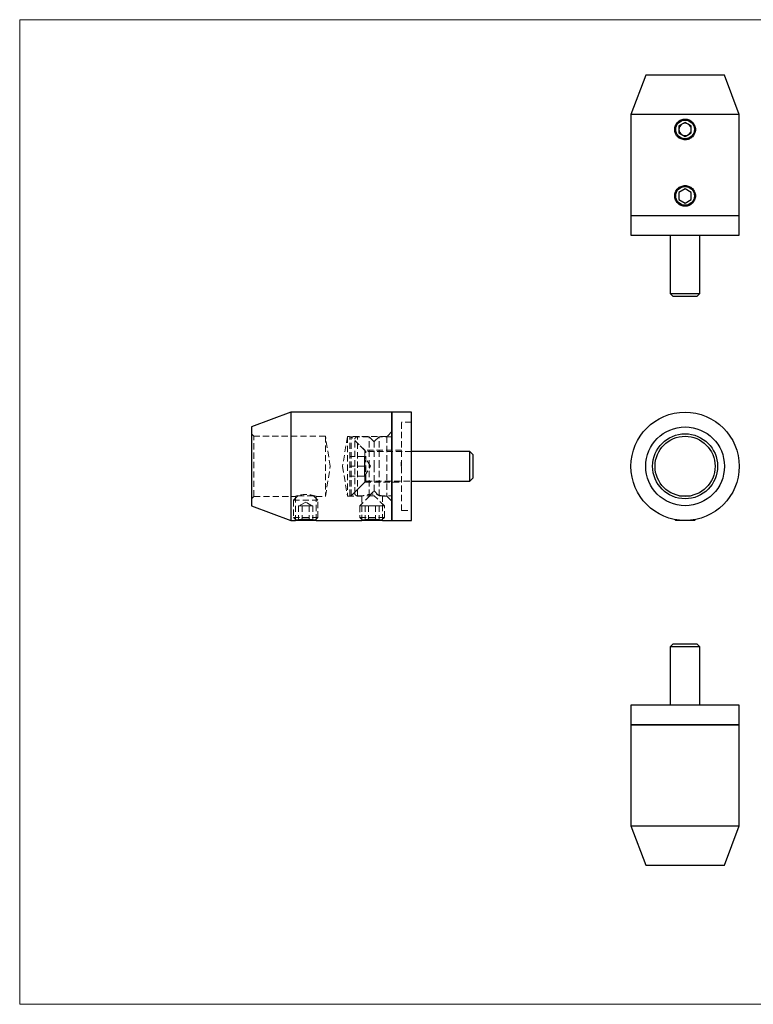
# Model space of a CAD drawing. Units: millimetres. Extents: x 5 to 292, y 5 to 205.
# Drawn here: x 5 to 154, y 5 to 205 of the extents above; entities that cross this region are included whole.
import ezdxf

# ---------------------------------------------------------------- set-up
doc = ezdxf.new("R2010")
doc.units = ezdxf.units.MM
doc.linetypes.add('HIDDEN', pattern=[1.905, 1.27, -0.635])

msp = doc.modelspace()

# ---------------------------------------------------------------- linework, layer by layer
at = {"color": 7, "linetype": 'Continuous', "lineweight": 18}
for p, q in [((292, 205), (5, 205)), ((5, 205), (5, 5)), ((5, 5), (292, 5))]:
    msp.add_line(p, q, dxfattribs=at)
at = {"color": 7, "linetype": 'Continuous', "lineweight": 25}
for p, q in [((132.2, 193.71), (129.2, 185.71)), ((148.2, 193.71), (132.2, 193.71)), ((151.2, 185.71), (148.2, 193.71)), ((129.2, 185.71), (129.2, 165.21)), ((151.2, 185.71), (129.2, 185.71)), ((140.2, 184.15), (138.95, 183.43)), ((141.45, 183.43), (140.2, 184.15)), ((151.2, 165.21), (151.2, 185.71)), ((138.95, 183.43), (138.95, 181.99)), ((141.45, 181.99), (141.45, 183.43)), ((138.95, 181.99), (140.2, 181.26)), ((140.2, 181.26), (141.45, 181.99)), ((140.2, 170.65), (138.95, 169.93)), ((141.45, 169.93), (140.2, 170.65)), ((138.95, 169.93), (138.95, 168.49)), ((138.95, 168.49), (140.2, 167.76)), ((140.2, 167.76), (141.45, 168.49)), ((141.45, 168.49), (141.45, 169.93)), ((129.2, 165.21), (129.2, 161.21)), ((129.2, 165.21), (151.2, 165.21)), ((151.2, 161.21), (151.2, 165.21)), ((129.2, 161.21), (151.2, 161.21)), ((137.2, 161.21), (137.2, 149.36)), ((143.2, 149.36), (143.2, 161.21)), ((137.2, 149.36), (137.8, 148.76)), ((137.2, 149.36), (140.2, 149.36)), ((140.2, 148.76), (137.8, 148.76)), ((140.2, 149.36), (143.2, 149.36)), ((142.6, 148.76), (140.2, 148.76)), ((142.6, 148.76), (143.2, 149.36)), ((60.11, 125.28), (52.11, 122.28)), ((80.61, 125.28), (60.11, 125.28)), ((60.11, 125.28), (60.11, 103.28)), ((84.61, 125.28), (80.61, 125.28)), ((80.61, 114.28), (80.61, 125.28)), ((80.61, 125.28), (80.61, 103.28)), ((84.61, 114.28), (84.61, 125.28)), ((52.11, 122.28), (52.11, 106.28)), ((96.46, 117.28), (84.61, 117.28)), ((97.06, 116.68), (96.46, 117.28)), ((96.46, 111.28), (96.46, 117.28)), ((97.06, 116.68), (97.06, 111.88)), ((80.61, 103.28), (80.61, 114.28)), ((84.61, 103.28), (84.61, 114.28)), ((84.61, 111.28), (96.46, 111.28)), ((96.46, 111.28), (97.06, 111.88)), ((139.1, 108.28), (141.3, 108.28)), ((52.11, 106.28), (60.11, 103.28)), ((60.11, 103.28), (61.01, 103.28)), ((61.18, 103.31), (61.21, 103.28)), ((64.75, 103.28), (61.21, 103.28)), ((65.01, 103.28), (64.75, 103.28)), ((65.01, 103.28), (65.04, 103.31)), ((65.21, 103.28), (74.51, 103.28)), ((74.68, 103.31), (74.71, 103.28)), ((78.25, 103.28), (74.71, 103.28)), ((78.51, 103.28), (78.25, 103.28)), ((78.51, 103.28), (78.54, 103.31)), ((78.71, 103.28), (80.61, 103.28)), ((80.61, 103.28), (84.61, 103.28)), ((138.09, 103.48), (138.3, 103.28)), ((142.1, 103.28), (138.3, 103.28)), ((142.1, 103.28), (142.3, 103.48)), ((137.8, 78.23), (137.2, 77.63)), ((137.8, 78.23), (142.6, 78.23)), ((143.2, 77.63), (142.6, 78.23)), ((137.2, 77.63), (137.2, 65.78)), ((143.2, 77.63), (137.2, 77.63)), ((143.2, 65.78), (143.2, 77.63)), ((129.2, 65.78), (129.2, 61.78)), ((151.2, 65.78), (129.2, 65.78)), ((151.2, 61.78), (151.2, 65.78)), ((129.2, 61.78), (129.2, 41.28)), ((151.2, 61.78), (129.2, 61.78)), ((129.2, 61.78), (140.2, 61.78)), ((140.2, 61.78), (151.2, 61.78)), ((151.2, 41.28), (151.2, 61.78)), ((129.2, 41.28), (132.2, 33.28)), ((129.2, 41.28), (140.2, 41.28)), ((140.2, 41.28), (151.2, 41.28)), ((148.2, 33.28), (151.2, 41.28)), ((132.2, 33.28), (140.2, 33.28)), ((140.2, 33.28), (148.2, 33.28))]:
    msp.add_line(p, q, dxfattribs=at)
at = {"color": 7, "linetype": 'HIDDEN', "lineweight": 18}
for p, q in [((82.61, 114.28), (82.61, 123.28)), ((84.61, 123.28), (82.61, 123.28)), ((52.61, 120.38), (52.11, 120.88)), ((52.61, 108.18), (52.61, 120.38)), ((67.11, 120.38), (52.61, 120.38)), ((67.11, 120.38), (67.11, 108.18)), ((68.11, 114.28), (67.11, 120.38)), ((71.61, 120.33), (70.61, 114.28)), ((71.61, 120.33), (71.61, 108.23)), ((79.61, 120.33), (71.61, 120.33)), ((72.06, 108.28), (72.06, 120.28)), ((72.36, 120.28), (72.06, 120.28)), ((72.36, 108.28), (72.36, 120.28)), ((75.36, 117.28), (72.36, 120.28)), ((73.61, 108.28), (73.61, 120.28)), ((76.01, 120.28), (73.61, 120.28)), ((76.01, 114.28), (76.01, 120.28)), ((77.01, 119.28), (76.01, 120.28)), ((78.01, 120.28), (77.01, 119.28)), ((78.01, 114.28), (78.01, 120.28)), ((80.61, 120.28), (78.01, 120.28)), ((80.61, 121.33), (79.61, 120.33)), ((79.61, 120.33), (79.61, 108.23)), ((73.11, 114.28), (73.11, 119.78)), ((75.11, 117.53), (73.11, 119.53)), ((77.01, 114.28), (77.01, 119.28)), ((75.06, 116.28), (72.06, 116.28)), ((75.06, 115.28), (75.06, 116.28)), ((76.26, 114.28), (75.06, 116.28)), ((75.11, 114.28), (75.11, 117.53)), ((82.61, 117.53), (75.11, 117.53)), ((75.36, 111.28), (75.36, 117.28)), ((84.61, 117.28), (75.36, 117.28)), ((67.11, 108.18), (68.11, 114.28)), ((70.61, 114.28), (71.61, 108.23)), ((75.06, 114.28), (72.06, 114.28)), ((73.11, 108.78), (73.11, 114.28)), ((75.06, 114.28), (75.06, 115.28)), ((75.06, 113.28), (75.06, 114.28)), ((75.06, 112.28), (76.26, 114.28)), ((75.11, 111.03), (75.11, 114.28)), ((76.01, 108.28), (76.01, 114.28)), ((77.01, 109.28), (77.01, 114.28)), ((78.01, 108.28), (78.01, 114.28)), ((82.51, 115.07), (82.51, 115.09)), ((82.51, 115.09), (82.61, 115.09)), ((82.51, 114.28), (82.51, 115.07)), ((82.51, 115.07), (82.61, 115.07)), ((82.51, 115.01), (82.61, 115.01)), ((82.51, 114.99), (82.61, 114.99)), ((82.51, 114.89), (82.61, 114.89)), ((82.51, 114.89), (82.61, 114.89)), ((82.51, 114.89), (82.61, 114.89)), ((82.51, 114.89), (82.61, 114.89)), ((82.51, 114.87), (82.61, 114.87)), ((82.51, 114.86), (82.61, 114.86)), ((82.51, 114.86), (82.61, 114.86)), ((82.51, 114.85), (82.61, 114.85)), ((82.51, 114.84), (82.61, 114.84)), ((82.51, 114.83), (82.61, 114.83)), ((82.51, 114.8), (82.61, 114.8)), ((82.51, 114.78), (82.61, 114.78)), ((82.51, 114.76), (82.61, 114.76)), ((82.51, 114.76), (82.61, 114.76)), ((82.51, 114.76), (82.61, 114.76)), ((82.51, 114.76), (82.61, 114.76)), ((82.51, 114.76), (82.61, 114.76)), ((82.51, 114.75), (82.61, 114.75)), ((82.51, 114.75), (82.61, 114.75)), ((82.51, 114.75), (82.61, 114.75)), ((82.51, 114.75), (82.61, 114.75)), ((82.51, 114.73), (82.61, 114.73)), ((82.51, 114.72), (82.61, 114.72)), ((82.51, 114.72), (82.61, 114.72)), ((82.51, 114.69), (82.61, 114.69)), ((82.51, 114.68), (82.61, 114.68)), ((82.51, 114.68), (82.61, 114.68)), ((82.51, 114.67), (82.61, 114.67)), ((82.51, 114.65), (82.61, 114.65)), ((82.51, 114.63), (82.61, 114.63)), ((82.51, 114.61), (82.61, 114.61)), ((82.51, 114.6), (82.61, 114.6)), ((82.51, 114.59), (82.61, 114.59)), ((82.51, 114.58), (82.61, 114.58)), ((82.51, 114.58), (82.61, 114.58)), ((82.51, 114.57), (82.61, 114.57)), ((82.51, 114.57), (82.61, 114.57)), ((82.51, 114.57), (82.61, 114.57)), ((82.51, 114.57), (82.61, 114.57)), ((82.51, 114.57), (82.61, 114.57)), ((82.51, 114.56), (82.61, 114.56)), ((82.51, 114.55), (82.61, 114.55)), ((82.51, 114.55), (82.61, 114.55)), ((82.51, 114.54), (82.61, 114.54)), ((82.51, 114.54), (82.61, 114.54)), ((82.51, 114.52), (82.61, 114.52)), ((82.51, 114.51), (82.61, 114.51)), ((82.51, 114.51), (82.61, 114.51)), ((82.51, 114.51), (82.61, 114.51)), ((82.51, 114.51), (82.61, 114.51)), ((82.51, 114.5), (82.61, 114.5)), ((82.51, 114.49), (82.61, 114.49)), ((82.51, 114.48), (82.61, 114.48)), ((82.51, 114.48), (82.61, 114.48)), ((82.51, 114.46), (82.61, 114.46)), ((82.51, 114.43), (82.61, 114.43)), ((82.51, 114.38), (82.61, 114.38)), ((82.51, 114.36), (82.61, 114.36)), ((82.51, 114.35), (82.61, 114.35)), ((82.51, 114.34), (82.61, 114.34)), ((82.51, 114.28), (82.61, 114.28)), ((82.51, 114.27), (82.61, 114.27)), ((82.51, 114.26), (82.61, 114.26)), ((82.61, 105.28), (82.61, 114.28)), ((75.06, 112.28), (72.06, 112.28)), ((75.06, 112.28), (75.06, 113.28)), ((72.36, 108.28), (75.36, 111.28)), ((73.11, 109.03), (75.11, 111.03)), ((75.11, 111.03), (82.61, 111.03)), ((75.36, 111.28), (84.61, 111.28)), ((52.11, 107.68), (52.61, 108.18)), ((52.61, 108.18), (61.01, 108.18)), ((61.51, 108.28), (60.61, 107.38)), ((61.01, 108.18), (61.01, 103.28)), ((61.51, 108.28), (64.71, 108.28)), ((65.61, 107.38), (64.71, 108.28)), ((65.21, 108.18), (67.11, 108.18)), ((65.21, 103.28), (65.21, 108.18)), ((71.61, 108.23), (74.51, 108.23)), ((72.06, 108.28), (72.36, 108.28)), ((73.61, 108.28), (76.01, 108.28)), ((76.16, 108.28), (74.11, 106.23)), ((74.51, 108.23), (74.51, 103.28)), ((76.01, 108.28), (77.01, 109.28)), ((76.16, 108.28), (77.06, 108.28)), ((77.01, 109.28), (78.01, 108.28)), ((79.11, 106.23), (77.06, 108.28)), ((78.01, 108.28), (80.61, 108.28)), ((78.71, 108.23), (79.61, 108.23)), ((78.71, 103.28), (78.71, 108.23)), ((79.61, 108.23), (80.61, 107.23)), ((60.61, 107.38), (65.61, 107.38)), ((60.61, 107.38), (60.61, 103.88)), ((62.03, 106.28), (61.67, 106.28)), ((61.67, 106.28), (61.67, 103.28)), ((63.11, 107.03), (61.86, 106.28)), ((62.39, 106.28), (62.03, 106.28)), ((63.11, 106.28), (62.39, 106.28)), ((62.39, 106.28), (62.39, 103.28)), ((64.36, 106.28), (63.11, 107.03)), ((63.83, 106.28), (63.11, 106.28)), ((64.19, 106.28), (63.83, 106.28)), ((63.83, 106.28), (63.83, 103.28)), ((64.55, 106.28), (64.19, 106.28)), ((64.55, 106.28), (64.55, 103.28)), ((65.61, 103.88), (65.61, 107.38)), ((74.11, 106.23), (79.11, 106.23)), ((74.11, 106.23), (74.11, 103.88)), ((75.89, 106.28), (75.17, 106.28)), ((75.17, 106.28), (75.17, 103.28)), ((77.33, 106.28), (75.89, 106.28)), ((75.89, 106.28), (75.89, 103.28)), ((77.33, 106.28), (77.33, 103.28)), ((78.05, 106.28), (77.33, 106.28)), ((78.05, 106.28), (78.05, 103.28)), ((79.11, 103.88), (79.11, 106.23)), ((82.61, 105.28), (84.61, 105.28)), ((60.61, 103.88), (65.27, 103.88)), ((60.61, 103.88), (61.18, 103.31)), ((65.04, 103.31), (65.61, 103.88)), ((65.27, 103.88), (65.61, 103.88)), ((74.11, 103.88), (78.77, 103.88)), ((74.11, 103.88), (74.68, 103.31)), ((78.54, 103.31), (79.11, 103.88)), ((78.77, 103.88), (79.11, 103.88))]:
    msp.add_line(p, q, dxfattribs=at)
at = {"color": 7, "linetype": 'Continuous', "lineweight": 25}
for centre, radius in [((140.2, 182.71), 1.9), ((140.2, 169.21), 1.9), ((140.2, 114.28), 11), ((140.2, 114.28), 8), ((140.2, 114.28), 6.6), ((140.2, 114.28), 6.1)]:
    msp.add_circle(centre, radius, dxfattribs=at)
for start, end in [(120, 180), (180, 240), (60, 120), (0, 60), (300, 0), (240, 300)]:
    msp.add_arc((140.2, 182.71), 1.25, start, end, dxfattribs=at)
at = {"color": 7, "linetype": 'HIDDEN', "lineweight": 18}
for centre, radius, start, end in [((73.61, 119.78), 0.5, 90, 180), ((63.11, 102.32), 6.23, 70.2968, 109.7023), ((73.61, 108.78), 0.5, 180, 270), ((76.61, 102.42), 6.18, 70.1337, 109.8638)]:
    msp.add_arc(centre, radius, start, end, dxfattribs=at)
at = {"color": 7, "linetype": 'Continuous', "lineweight": 25}
for points, knots in [([(140.2, 180.61), (140.34, 180.61), (140.47, 180.62), (140.74, 180.67), (140.87, 180.71), (141.13, 180.82), (141.25, 180.88), (141.48, 181.04), (141.58, 181.13), (141.87, 181.42), (142.03, 181.65), (142.24, 182.15), (142.3, 182.43), (142.3, 182.84), (142.28, 182.98), (142.23, 183.25), (142.19, 183.38), (142.08, 183.64), (142.02, 183.76), (141.87, 183.99), (141.78, 184.09), (141.58, 184.29), (141.48, 184.38), (141.25, 184.53), (141.13, 184.59), (140.87, 184.7), (140.74, 184.74), (140.47, 184.79), (140.33, 184.81), (139.92, 184.81), (139.65, 184.75), (139.27, 184.6), (139.14, 184.53), (138.92, 184.38), (138.81, 184.29), (138.62, 184.1), (138.53, 183.99), (138.37, 183.76), (138.31, 183.64), (138.15, 183.26), (138.1, 182.99), (138.1, 182.57), (138.11, 182.43), (138.16, 182.16), (138.2, 182.03), (138.31, 181.78), (138.37, 181.66), (138.53, 181.43), (138.61, 181.32), (138.9, 181.03), (139.14, 180.87), (139.52, 180.72), (139.65, 180.68), (139.92, 180.62), (140.06, 180.61), (140.2, 180.61)], [0, 0, 0, 0, 0.03125, 0.03125, 0.0625, 0.0625, 0.09375, 0.09375, 0.125, 0.125, 0.1875, 0.1875, 0.25, 0.25, 0.28125, 0.28125, 0.3125, 0.3125, 0.34375, 0.34375, 0.375, 0.375, 0.40625, 0.40625, 0.4375, 0.4375, 0.46875, 0.46875, 0.5, 0.5, 0.5625, 0.5625, 0.59375, 0.59375, 0.625, 0.625, 0.65625, 0.65625, 0.6875, 0.6875, 0.75, 0.75, 0.78125, 0.78125, 0.8125, 0.8125, 0.84375, 0.84375, 0.875, 0.875, 0.9375, 0.9375, 0.96875, 0.96875, 1, 1, 1, 1]), ([(140.2, 167.11), (140.34, 167.11), (140.47, 167.12), (140.74, 167.17), (140.87, 167.21), (141.13, 167.32), (141.25, 167.38), (141.48, 167.54), (141.58, 167.63), (141.87, 167.92), (142.03, 168.15), (142.24, 168.65), (142.3, 168.93), (142.3, 169.34), (142.28, 169.48), (142.23, 169.75), (142.19, 169.88), (142.08, 170.14), (142.02, 170.26), (141.87, 170.49), (141.78, 170.59), (141.58, 170.79), (141.48, 170.88), (141.25, 171.03), (141.13, 171.09), (140.87, 171.2), (140.74, 171.24), (140.47, 171.29), (140.33, 171.31), (139.92, 171.31), (139.65, 171.25), (139.27, 171.1), (139.14, 171.03), (138.92, 170.88), (138.81, 170.79), (138.62, 170.6), (138.53, 170.49), (138.37, 170.26), (138.31, 170.14), (138.15, 169.76), (138.1, 169.49), (138.1, 169.07), (138.11, 168.93), (138.16, 168.66), (138.2, 168.53), (138.31, 168.28), (138.37, 168.16), (138.53, 167.93), (138.61, 167.82), (138.9, 167.53), (139.14, 167.37), (139.52, 167.22), (139.65, 167.18), (139.92, 167.12), (140.06, 167.11), (140.2, 167.11)], [0, 0, 0, 0, 0.03125, 0.03125, 0.0625, 0.0625, 0.09375, 0.09375, 0.125, 0.125, 0.1875, 0.1875, 0.25, 0.25, 0.28125, 0.28125, 0.3125, 0.3125, 0.34375, 0.34375, 0.375, 0.375, 0.40625, 0.40625, 0.4375, 0.4375, 0.46875, 0.46875, 0.5, 0.5, 0.5625, 0.5625, 0.59375, 0.59375, 0.625, 0.625, 0.65625, 0.65625, 0.6875, 0.6875, 0.75, 0.75, 0.78125, 0.78125, 0.8125, 0.8125, 0.84375, 0.84375, 0.875, 0.875, 0.9375, 0.9375, 0.96875, 0.96875, 1, 1, 1, 1]), ([(65.21, 103.28), (65.2, 103.28), (65.19, 103.28), (65.1, 103.3), (64.96, 103.33), (64.77, 103.36), (64.53, 103.39), (64.25, 103.42), (63.93, 103.45), (63.59, 103.47), (63.24, 103.48), (62.89, 103.48), (62.54, 103.47), (62.22, 103.45), (61.91, 103.42), (61.64, 103.38), (61.41, 103.35), (61.22, 103.32), (61.09, 103.3), (61.02, 103.28), (61.02, 103.28), (61.01, 103.28)], [0, 0, 0, 0, 0.05227, 0.106073, 0.158339, 0.21209, 0.264933, 0.319283, 0.37253, 0.427357, 0.479957, 0.534126, 0.586035, 0.639433, 0.691683, 0.7454, 0.798487, 0.853107, 0.906235, 0.960951, 1, 1, 1, 1]), ([(78.71, 103.28), (78.7, 103.28), (78.69, 103.28), (78.6, 103.3), (78.46, 103.33), (78.27, 103.36), (78.03, 103.39), (77.75, 103.42), (77.43, 103.45), (77.09, 103.47), (76.74, 103.48), (76.39, 103.48), (76.04, 103.47), (75.72, 103.45), (75.41, 103.42), (75.14, 103.38), (74.91, 103.35), (74.72, 103.32), (74.59, 103.3), (74.52, 103.28), (74.52, 103.28), (74.51, 103.28)], [0, 0, 0, 0, 0.0522704, 0.1060733, 0.1583392, 0.2120895, 0.2649328, 0.3192825, 0.3725298, 0.4273567, 0.4799574, 0.5341262, 0.586035, 0.6394329, 0.6916828, 0.7454005, 0.7984869, 0.853107, 0.9062354, 0.9609511, 1, 1, 1, 1])]:
    msp.add_open_spline(points, degree=3, knots=knots, dxfattribs=at)

doc.saveas('drawing.dxf')
